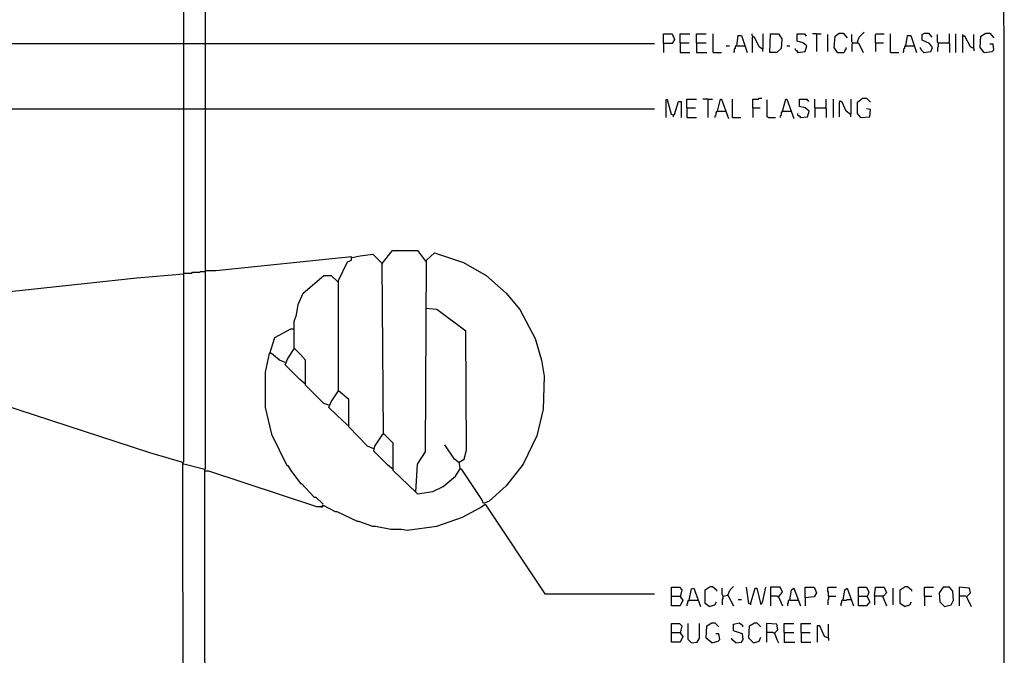
# Model space of a CAD drawing. Extents: x 0.16 to 7.56, y 0.46 to 9.88.
# Drawn here: x 3.86 to 7.56, y 5.16 to 7.55 of the extents above; entities that cross this region are included whole.
import ezdxf

# ---------------------------------------------------------------- set-up
doc = ezdxf.new("R2010")
doc.units = 0
doc.header["$MEASUREMENT"] = 0
doc.layers.add('PFV', color=7, linetype='Continuous')

msp = doc.modelspace()

# ---------------------------------------------------------------- linework, layer by layer
at = {"layer": 'PFV', "color": 0}
for points in [[(0.160606, 0.457576, 0), (0.160606, 9.884848, 0), (7.560606, 9.884848, 0), (7.563636, 0.457576, 0), (0.160606, 0.457576, 0)], [(4.475758, 5.884848, 0), (4.478788, 5.887879, 0), (4.478788, 8.493939, 0), (4.475758, 8.49697, 0), (4.475758, 8.506061, 0)], [(4.478788, 2.960606, 0), (4.475758, 5.884848, 0), (4.351515, 5.921212, 0), (3.606061, 6.163636, 0), (3.590909, 6.166667, 0), (3.590909, 7.19697, 0), (3.581818, 7.209091, 0), (3.584848, 7.224242, 0), (3.593939, 7.236364, 0), (3.590909, 7.454545, 0), (3.590909, 7.469697, 0), (3.59697, 7.478788, 0), (3.590909, 8.454545, 0)], [(4.557576, 5.857576, 0), (4.560606, 5.860606, 0), (4.560606, 8.354545, 0), (4.557576, 8.357576, 0)], [(6.281818, 7.460606, 0), (6.281818, 7.49697, 0), (6.315152, 7.49697, 0), (6.324242, 7.475758, 0), (6.315152, 7.460606, 0), (6.281818, 7.460606, 0), (6.281818, 7.427273, 0)], [(6.345455, 7.463636, 0), (6.345455, 7.49697, 0), (6.381818, 7.49697, 0)], [(6.406061, 7.463636, 0), (6.406061, 7.49697, 0), (6.442424, 7.49697, 0)], [(6.469697, 7.427273, 0), (6.469697, 7.49697, 0)], [(6.557576, 7.451515, 0), (6.563636, 7.490909, 0), (6.575758, 7.490909, 0), (6.59697, 7.427273, 0)], [(6.618182, 7.484848, 0), (6.618182, 7.487879, 0), (6.615152, 7.490909, 0), (6.615152, 7.49697, 0)], [(6.654545, 7.439394, 0), (6.642424, 7.448485, 0), (6.624242, 7.484848, 0), (6.615152, 7.484848, 0), (6.615152, 7.427273, 0)], [(6.654545, 7.439394, 0), (6.657576, 7.442424, 0), (6.657576, 7.49697, 0)], [(6.681818, 7.427273, 0), (6.684848, 7.49697, 0), (6.715152, 7.49697, 0), (6.727273, 7.478788, 0), (6.724242, 7.442424, 0), (6.709091, 7.427273, 0), (6.681818, 7.427273, 0)], [(6.787879, 7.427273, 0), (6.815152, 7.430303, 0), (6.821212, 7.451515, 0), (6.806061, 7.463636, 0), (6.784848, 7.469697, 0), (6.784848, 7.49697, 0), (6.812121, 7.49697, 0), (6.818182, 7.487879, 0)], [(6.857576, 7.49697, 0), (6.842424, 7.49697, 0)], [(6.857576, 7.49697, 0), (6.875758, 7.49697, 0)], [(6.857576, 7.49697, 0), (6.857576, 7.430303, 0)], [(6.9, 7.430303, 0), (6.9, 7.493939, 0)], [(6.936364, 7.427273, 0), (6.924242, 7.445455, 0), (6.927273, 7.487879, 0), (6.942424, 7.5, 0), (6.957576, 7.5, 0), (6.972727, 7.481818, 0)], [(6.993939, 7.463636, 0), (6.990909, 7.466667, 0), (6.990909, 7.493939, 0)], [(7.012121, 7.466667, 0), (7.018182, 7.484848, 0), (7.036364, 7.50303, 0)], [(7.078788, 7.463636, 0), (7.078788, 7.493939, 0), (7.081818, 7.49697, 0), (7.112121, 7.49697, 0)], [(7.136364, 7.427273, 0), (7.136364, 7.49697, 0)], [(7.193939, 7.451515, 0), (7.2, 7.490909, 0), (7.212121, 7.490909, 0), (7.233333, 7.427273, 0)], [(7.260606, 7.427273, 0), (7.287879, 7.430303, 0), (7.293939, 7.445455, 0), (7.281818, 7.460606, 0), (7.254545, 7.472727, 0), (7.254545, 7.493939, 0), (7.263636, 7.5, 0), (7.278788, 7.5, 0), (7.290909, 7.484848, 0)], [(7.315152, 7.463636, 0), (7.312121, 7.466667, 0), (7.312121, 7.493939, 0)], [(7.354545, 7.463636, 0), (7.357576, 7.466667, 0), (7.357576, 7.49697, 0)], [(7.381818, 7.427273, 0), (7.381818, 7.49697, 0)], [(7.409091, 7.487879, 0), (7.409091, 7.490909, 0), (7.406061, 7.493939, 0)], [(7.448485, 7.442424, 0), (7.436364, 7.448485, 0), (7.415152, 7.487879, 0), (7.406061, 7.487879, 0), (7.406061, 7.427273, 0)], [(7.448485, 7.442424, 0), (7.448485, 7.493939, 0)], [(7.487879, 7.427273, 0), (7.472727, 7.445455, 0), (7.475758, 7.487879, 0), (7.493939, 7.5, 0), (7.509091, 7.5, 0), (7.524242, 7.481818, 0)], [(3.587879, 7.460606, 0), (4.478788, 7.460606, 0)], [(4.478788, 7.460606, 0), (4.560606, 7.460606, 0)], [(4.560606, 7.460606, 0), (6.248485, 7.460606, 0)], [(6.345455, 7.463636, 0), (6.378788, 7.463636, 0)], [(6.345455, 7.463636, 0), (6.345455, 7.427273, 0), (6.381818, 7.427273, 0)], [(6.406061, 7.463636, 0), (6.442424, 7.463636, 0)], [(6.406061, 7.463636, 0), (6.406061, 7.427273, 0), (6.445455, 7.427273, 0)], [(6.518182, 7.451515, 0), (6.530303, 7.451515, 0)], [(6.557576, 7.451515, 0), (6.554545, 7.451515, 0), (6.551515, 7.448485, 0), (6.551515, 7.442424, 0), (6.548485, 7.439394, 0), (6.548485, 7.430303, 0), (6.545455, 7.427273, 0)], [(6.557576, 7.451515, 0), (6.587879, 7.451515, 0)], [(6.745455, 7.451515, 0), (6.757576, 7.451515, 0)], [(6.787879, 7.427273, 0), (6.787879, 7.430303, 0), (6.784848, 7.433333, 0), (6.781818, 7.433333, 0), (6.778788, 7.436364, 0), (6.778788, 7.442424, 0)], [(6.936364, 7.427273, 0), (6.960606, 7.427273, 0), (6.963636, 7.430303, 0), (6.963636, 7.433333, 0), (6.966667, 7.436364, 0), (6.969697, 7.439394, 0), (6.969697, 7.445455, 0)], [(6.993939, 7.463636, 0), (6.993939, 7.460606, 0), (6.990909, 7.457576, 0), (6.990909, 7.430303, 0)], [(6.993939, 7.463636, 0), (7.015152, 7.463636, 0), (7.033333, 7.427273, 0)], [(7.012121, 7.466667, 0), (7.012121, 7.463636, 0)], [(7.078788, 7.463636, 0), (7.109091, 7.463636, 0)], [(7.078788, 7.463636, 0), (7.078788, 7.430303, 0)], [(7.193939, 7.451515, 0), (7.190909, 7.451515, 0), (7.187879, 7.448485, 0), (7.187879, 7.442424, 0), (7.184848, 7.439394, 0), (7.184848, 7.430303, 0), (7.181818, 7.427273, 0)], [(7.193939, 7.451515, 0), (7.224242, 7.451515, 0)], [(7.260606, 7.427273, 0), (7.257576, 7.430303, 0), (7.254545, 7.433333, 0), (7.251515, 7.436364, 0), (7.251515, 7.439394, 0), (7.248485, 7.442424, 0), (7.248485, 7.445455, 0)], [(7.315152, 7.463636, 0), (7.315152, 7.448485, 0), (7.312121, 7.445455, 0), (7.312121, 7.430303, 0)], [(7.315152, 7.463636, 0), (7.354545, 7.463636, 0), (7.357576, 7.460606, 0), (7.357576, 7.427273, 0)], [(7.448485, 7.442424, 0), (7.448485, 7.433333, 0)], [(7.487879, 7.427273, 0), (7.518182, 7.430303, 0), (7.524242, 7.436364, 0), (7.521212, 7.457576, 0), (7.509091, 7.457576, 0)], [(6.469697, 7.427273, 0), (6.5, 7.427273, 0)], [(6.654545, 7.439394, 0), (6.654545, 7.430303, 0)], [(6.787879, 7.427273, 0), (6.784848, 7.430303, 0)], [(6.936364, 7.427273, 0), (6.933333, 7.430303, 0)], [(7.136364, 7.427273, 0), (7.166667, 7.427273, 0)], [(6.318182, 7.190909, 0), (6.312121, 7.193939, 0), (6.29697, 7.248485, 0), (6.290909, 7.248485, 0), (6.290909, 7.181818, 0)], [(6.318182, 7.190909, 0), (6.324242, 7.193939, 0), (6.339394, 7.242424, 0), (6.348485, 7.242424, 0), (6.348485, 7.181818, 0)], [(6.369697, 7.218182, 0), (6.369697, 7.251515, 0), (6.406061, 7.251515, 0)], [(6.369697, 7.218182, 0), (6.40303, 7.218182, 0)], [(6.369697, 7.218182, 0), (6.369697, 7.181818, 0), (6.406061, 7.181818, 0)], [(6.448485, 7.251515, 0), (6.430303, 7.251515, 0)], [(6.448485, 7.251515, 0), (6.466667, 7.251515, 0)], [(6.448485, 7.251515, 0), (6.448485, 7.181818, 0)], [(6.484848, 7.206061, 0), (6.49697, 7.251515, 0), (6.5, 7.251515, 0), (6.527273, 7.178788, 0)], [(6.542424, 7.181818, 0), (6.542424, 7.251515, 0)], [(6.618182, 7.218182, 0), (6.618182, 7.251515, 0), (6.639394, 7.251515, 0), (6.642424, 7.254545, 0), (6.651515, 7.254545, 0)], [(6.618182, 7.218182, 0), (6.645455, 7.218182, 0)], [(6.618182, 7.218182, 0), (6.618182, 7.181818, 0)], [(6.675758, 7.181818, 0), (6.672727, 7.184848, 0), (6.672727, 7.248485, 0)], [(6.730303, 7.206061, 0), (6.742424, 7.251515, 0), (6.745455, 7.251515, 0), (6.772727, 7.178788, 0)], [(6.79697, 7.181818, 0), (6.824242, 7.184848, 0), (6.830303, 7.206061, 0), (6.815152, 7.218182, 0), (6.793939, 7.224242, 0), (6.793939, 7.251515, 0), (6.821212, 7.251515, 0), (6.827273, 7.242424, 0)], [(6.851515, 7.218182, 0), (6.851515, 7.251515, 0)], [(6.851515, 7.218182, 0), (6.890909, 7.218182, 0), (6.893939, 7.215152, 0), (6.893939, 7.181818, 0)], [(6.851515, 7.218182, 0), (6.851515, 7.181818, 0)], [(6.890909, 7.218182, 0), (6.893939, 7.221212, 0), (6.893939, 7.251515, 0)], [(6.921212, 7.181818, 0), (6.921212, 7.251515, 0)], [(6.945455, 7.242424, 0), (6.942424, 7.239394, 0), (6.942424, 7.184848, 0)], [(6.984848, 7.193939, 0), (6.969697, 7.206061, 0), (6.954545, 7.239394, 0), (6.945455, 7.245455, 0)], [(6.984848, 7.193939, 0), (6.987879, 7.19697, 0), (6.987879, 7.251515, 0)], [(7.024242, 7.181818, 0), (7.012121, 7.19697, 0), (7.012121, 7.239394, 0), (7.030303, 7.254545, 0), (7.045455, 7.254545, 0), (7.060606, 7.239394, 0)], [(3.581818, 7.215152, 0), (4.478788, 7.215152, 0)], [(4.478788, 7.215152, 0), (4.560606, 7.215152, 0)], [(4.560606, 7.215152, 0), (6.248485, 7.215152, 0)], [(6.318182, 7.190909, 0), (6.318182, 7.184848, 0)], [(6.484848, 7.206061, 0), (6.481818, 7.20303, 0), (6.478788, 7.2, 0), (6.478788, 7.190909, 0), (6.475758, 7.187879, 0), (6.475758, 7.181818, 0)], [(6.484848, 7.206061, 0), (6.515152, 7.206061, 0)], [(6.542424, 7.181818, 0), (6.572727, 7.181818, 0)], [(6.675758, 7.181818, 0), (6.70303, 7.181818, 0)], [(6.730303, 7.206061, 0), (6.727273, 7.20303, 0), (6.724242, 7.2, 0), (6.724242, 7.190909, 0), (6.721212, 7.187879, 0), (6.721212, 7.181818, 0)], [(6.730303, 7.206061, 0), (6.760606, 7.206061, 0)], [(6.79697, 7.181818, 0), (6.79697, 7.184848, 0), (6.793939, 7.187879, 0), (6.790909, 7.187879, 0), (6.787879, 7.190909, 0), (6.787879, 7.19697, 0)], [(6.79697, 7.181818, 0), (6.793939, 7.184848, 0)], [(6.984848, 7.193939, 0), (6.984848, 7.184848, 0)], [(7.024242, 7.181818, 0), (7.021212, 7.184848, 0)], [(7.024242, 7.181818, 0), (7.057576, 7.184848, 0), (7.060606, 7.212121, 0), (7.045455, 7.215152, 0)], [(5.224242, 6.633333, 0), (5.190909, 6.666667, 0), (5.142424, 6.660606, 0), (5.112121, 6.654545, 0)], [(5.351515, 5.772727, 0), (5.266667, 5.854545, 0), (5.266667, 5.957576, 0), (5.230303, 5.993939, 0), (5.224242, 6.633333, 0), (5.263636, 6.681818, 0), (5.357576, 6.681818, 0), (5.387879, 6.642424, 0)], [(5.351515, 5.772727, 0), (5.357576, 5.878788, 0), (5.387879, 5.924242, 0), (5.390909, 6.645455, 0), (5.421212, 6.672727, 0), (5.530303, 6.636364, 0), (5.615152, 6.587879, 0), (5.690909, 6.521212, 0), (5.742424, 6.460606, 0), (5.8, 6.351515, 0), (5.824242, 6.269697, 0), (5.833333, 6.209091, 0), (5.830303, 6.084848, 0), (5.806061, 5.984848, 0), (5.754545, 5.878788, 0), (5.690909, 5.79697, 0), (5.627273, 5.739394, 0), (5.606061, 5.730303, 0), (5.6, 5.745455, 0), (5.524242, 5.857576, 0), (5.518182, 5.860606, 0), (5.515152, 5.881818, 0), (5.49697, 5.89697, 0), (5.460606, 5.951515, 0)], [(5.193939, 5.936364, 0), (5.169697, 5.945455, 0), (5.1, 6.018182, 0), (5.1, 6.121212, 0), (5.060606, 6.154545, 0), (5.060606, 6.569697, 0), (5.093939, 6.639394, 0), (5.109091, 6.645455, 0), (5.109091, 6.657576, 0), (4.6, 6.606061, 0), (4.560606, 6.606061, 0)], [(5.112121, 6.654545, 0), (5.109091, 6.654545, 0)], [(5.224242, 6.633333, 0), (5.221212, 6.636364, 0)], [(5.224242, 6.633333, 0), (5.227273, 6.633333, 0)], [(3.590909, 6.50303, 0), (4.30303, 6.578788, 0), (4.478788, 6.593939, 0)], [(4.478788, 6.593939, 0), (4.481818, 6.59697, 0), (4.509091, 6.59697, 0), (4.512121, 6.6, 0), (4.539394, 6.6, 0), (4.542424, 6.60303, 0), (4.560606, 6.60303, 0)], [(5.024242, 6.1, 0), (5.006061, 6.106061, 0), (4.936364, 6.175758, 0), (4.936364, 6.269697, 0), (4.918182, 6.290909, 0), (4.893939, 6.315152, 0), (4.893939, 6.415152, 0), (4.90303, 6.439394, 0), (4.909091, 6.478788, 0), (4.927273, 6.521212, 0), (5.006061, 6.587879, 0), (5.033333, 6.587879, 0), (5.057576, 6.563636, 0)], [(5.512121, 5.884848, 0), (5.533333, 5.89697, 0), (5.542424, 5.930303, 0), (5.539394, 6.378788, 0), (5.430303, 6.460606, 0), (5.387879, 6.463636, 0)], [(4.80303, 6.293939, 0), (4.821212, 6.354545, 0), (4.881818, 6.387879, 0), (4.890909, 6.387879, 0)], [(4.860606, 6.260606, 0), (4.839394, 6.269697, 0), (4.809091, 6.293939, 0), (4.8, 6.293939, 0), (4.784848, 6.224242, 0), (4.784848, 6.090909, 0), (4.809091, 5.990909, 0), (4.866667, 5.872727, 0), (4.869697, 5.872727, 0), (4.881818, 5.854545, 0), (4.918182, 5.806061, 0), (4.921212, 5.806061, 0), (4.969697, 5.754545, 0), (4.975758, 5.754545, 0), (5.00303, 5.727273, 0)], [(4.936364, 6.178788, 0), (4.915152, 6.19697, 0), (4.860606, 6.251515, 0), (4.869697, 6.275758, 0), (4.893939, 6.312121, 0)], [(5.1, 6.021212, 0), (5.078788, 6.039394, 0), (5.024242, 6.090909, 0), (5.033333, 6.112121, 0), (5.060606, 6.154545, 0)], [(5.060606, 6.154545, 0), (5.063636, 6.154545, 0)], [(5.266667, 5.857576, 0), (5.245455, 5.875758, 0), (5.193939, 5.927273, 0), (5.19697, 5.945455, 0), (5.227273, 5.990909, 0), (5.230303, 5.990909, 0)], [(4.478788, 5.878788, 0), (4.475758, 5.881818, 0), (4.475758, 5.884848, 0)], [(4.560606, 2.960606, 0), (4.557576, 5.857576, 0), (4.478788, 5.878788, 0)], [(4.560606, 5.851515, 0), (4.557576, 5.854545, 0), (4.557576, 5.857576, 0)], [(4.993939, 5.718182, 0), (4.978788, 5.718182, 0), (4.572727, 5.851515, 0), (4.560606, 5.851515, 0)], [(5.351515, 5.772727, 0), (5.357576, 5.766667, 0), (5.415152, 5.775758, 0), (5.454545, 5.793939, 0), (5.5, 5.833333, 0), (5.518182, 5.860606, 0)], [(5.518182, 5.860606, 0), (5.521212, 5.860606, 0)], [(4.993939, 5.718182, 0), (5.00303, 5.724242, 0), (5.048485, 5.7, 0), (5.054545, 5.7, 0), (5.130303, 5.663636, 0), (5.136364, 5.663636, 0), (5.187879, 5.645455, 0), (5.2, 5.645455, 0), (5.257576, 5.633333, 0), (5.29697, 5.633333, 0), (5.318182, 5.630303, 0), (5.430303, 5.645455, 0), (5.527273, 5.678788, 0), (5.593939, 5.715152, 0), (5.612121, 5.727273, 0), (5.836364, 5.390909, 0), (6.248485, 5.390909, 0)], [(4.993939, 5.718182, 0), (5, 5.718182, 0), (5.00303, 5.721212, 0), (5, 5.721212, 0)], [(6.312121, 5.381818, 0), (6.312121, 5.415152, 0), (6.342424, 5.415152, 0), (6.351515, 5.406061, 0), (6.345455, 5.378788, 0), (6.354545, 5.366667, 0), (6.345455, 5.345455, 0), (6.312121, 5.345455, 0), (6.312121, 5.381818, 0), (6.345455, 5.381818, 0)], [(6.378788, 5.366667, 0), (6.387879, 5.409091, 0), (6.39697, 5.412121, 0), (6.421212, 5.342424, 0)], [(6.454545, 5.342424, 0), (6.439394, 5.354545, 0), (6.439394, 5.406061, 0), (6.457576, 5.418182, 0), (6.466667, 5.418182, 0), (6.481818, 5.406061, 0), (6.481818, 5.4, 0)], [(6.506061, 5.381818, 0), (6.506061, 5.384848, 0), (6.50303, 5.387879, 0), (6.50303, 5.412121, 0)], [(6.524242, 5.384848, 0), (6.533333, 5.406061, 0), (6.545455, 5.418182, 0)], [(6.609091, 5.351515, 0), (6.60303, 5.354545, 0), (6.593939, 5.415152, 0)], [(6.609091, 5.351515, 0), (6.627273, 5.412121, 0), (6.633333, 5.412121, 0), (6.648485, 5.348485, 0)], [(6.648485, 5.354545, 0), (6.654545, 5.357576, 0), (6.666667, 5.415152, 0)], [(6.715152, 5.378788, 0), (6.730303, 5.39697, 0), (6.721212, 5.415152, 0), (6.684848, 5.415152, 0), (6.684848, 5.345455, 0)], [(6.757576, 5.366667, 0), (6.763636, 5.406061, 0), (6.772727, 5.412121, 0), (6.79697, 5.345455, 0)], [(6.815152, 5.375758, 0), (6.815152, 5.415152, 0), (6.848485, 5.415152, 0), (6.857576, 5.393939, 0), (6.848485, 5.378788, 0), (6.815152, 5.375758, 0), (6.815152, 5.345455, 0)], [(6.90303, 5.381818, 0), (6.90303, 5.39697, 0), (6.9, 5.4, 0), (6.9, 5.412121, 0), (6.90303, 5.415152, 0), (6.933333, 5.415152, 0)], [(6.957576, 5.366667, 0), (6.963636, 5.406061, 0), (6.972727, 5.412121, 0), (6.99697, 5.345455, 0)], [(7.015152, 5.381818, 0), (7.015152, 5.415152, 0), (7.045455, 5.415152, 0), (7.054545, 5.39697, 0), (7.048485, 5.378788, 0), (7.057576, 5.360606, 0), (7.045455, 5.345455, 0), (7.015152, 5.345455, 0), (7.015152, 5.381818, 0), (7.048485, 5.381818, 0)], [(7.075758, 5.381818, 0), (7.078788, 5.415152, 0), (7.112121, 5.415152, 0), (7.121212, 5.393939, 0), (7.109091, 5.381818, 0), (7.075758, 5.381818, 0), (7.075758, 5.348485, 0)], [(7.145455, 5.348485, 0), (7.145455, 5.412121, 0)], [(7.187879, 5.342424, 0), (7.172727, 5.354545, 0), (7.172727, 5.406061, 0), (7.190909, 5.418182, 0), (7.2, 5.418182, 0), (7.215152, 5.406061, 0), (7.215152, 5.4, 0)], [(7.263636, 5.381818, 0), (7.263636, 5.415152, 0), (7.29697, 5.415152, 0)], [(7.339394, 5.342424, 0), (7.363636, 5.348485, 0), (7.372727, 5.366667, 0), (7.369697, 5.4, 0), (7.357576, 5.415152, 0), (7.333333, 5.415152, 0), (7.318182, 5.393939, 0), (7.321212, 5.360606, 0), (7.339394, 5.342424, 0)], [(7.421212, 5.378788, 0), (7.436364, 5.393939, 0), (7.433333, 5.412121, 0), (7.393939, 5.415152, 0), (7.393939, 5.345455, 0)], [(6.345455, 5.381818, 0), (6.348485, 5.378788, 0)], [(6.506061, 5.381818, 0), (6.506061, 5.372727, 0), (6.50303, 5.369697, 0), (6.50303, 5.348485, 0)], [(6.506061, 5.381818, 0), (6.524242, 5.384848, 0), (6.545455, 5.345455, 0)], [(6.563636, 5.369697, 0), (6.575758, 5.369697, 0)], [(6.715152, 5.378788, 0), (6.712121, 5.378788, 0), (6.709091, 5.381818, 0), (6.684848, 5.381818, 0)], [(6.715152, 5.378788, 0), (6.730303, 5.345455, 0)], [(6.90303, 5.381818, 0), (6.90303, 5.369697, 0), (6.9, 5.366667, 0), (6.9, 5.348485, 0)], [(6.90303, 5.381818, 0), (6.930303, 5.381818, 0)], [(6.957576, 5.366667, 0), (6.969697, 5.366667, 0), (6.972727, 5.369697, 0), (6.987879, 5.369697, 0)], [(7.106061, 5.381818, 0), (7.115152, 5.357576, 0), (7.121212, 5.345455, 0)], [(7.263636, 5.381818, 0), (7.290909, 5.381818, 0)], [(7.263636, 5.381818, 0), (7.263636, 5.345455, 0)], [(7.421212, 5.378788, 0), (7.418182, 5.381818, 0), (7.393939, 5.381818, 0)], [(7.421212, 5.378788, 0), (7.439394, 5.342424, 0)], [(6.378788, 5.366667, 0), (6.375758, 5.363636, 0), (6.372727, 5.360606, 0), (6.372727, 5.354545, 0), (6.369697, 5.351515, 0), (6.369697, 5.345455, 0)], [(6.378788, 5.366667, 0), (6.409091, 5.366667, 0)], [(6.409091, 5.366667, 0), (6.412121, 5.366667, 0)], [(6.454545, 5.342424, 0), (6.475758, 5.348485, 0), (6.481818, 5.360606, 0)], [(6.609091, 5.351515, 0), (6.609091, 5.348485, 0)], [(6.757576, 5.366667, 0), (6.754545, 5.366667, 0), (6.751515, 5.363636, 0), (6.751515, 5.357576, 0), (6.748485, 5.354545, 0), (6.748485, 5.345455, 0)], [(6.757576, 5.366667, 0), (6.787879, 5.366667, 0)], [(6.957576, 5.366667, 0), (6.954545, 5.366667, 0), (6.951515, 5.363636, 0), (6.951515, 5.357576, 0), (6.948485, 5.354545, 0), (6.948485, 5.345455, 0)], [(7.187879, 5.342424, 0), (7.209091, 5.348485, 0), (7.215152, 5.360606, 0)], [(6.312121, 5.245455, 0), (6.312121, 5.278788, 0), (6.342424, 5.278788, 0), (6.351515, 5.269697, 0), (6.345455, 5.242424, 0), (6.354545, 5.230303, 0), (6.345455, 5.209091, 0), (6.312121, 5.209091, 0), (6.312121, 5.245455, 0), (6.345455, 5.245455, 0)], [(6.387879, 5.206061, 0), (6.384848, 5.209091, 0), (6.381818, 5.212121, 0), (6.378788, 5.215152, 0), (6.375758, 5.218182, 0), (6.375758, 5.278788, 0)], [(6.387879, 5.206061, 0), (6.409091, 5.209091, 0), (6.418182, 5.224242, 0), (6.418182, 5.278788, 0)], [(6.463636, 5.206061, 0), (6.442424, 5.224242, 0), (6.445455, 5.269697, 0), (6.463636, 5.281818, 0), (6.475758, 5.281818, 0), (6.490909, 5.266667, 0)], [(6.554545, 5.206061, 0), (6.575758, 5.209091, 0), (6.581818, 5.218182, 0), (6.578788, 5.239394, 0), (6.545455, 5.251515, 0), (6.545455, 5.275758, 0), (6.566667, 5.281818, 0), (6.578788, 5.272727, 0), (6.578788, 5.266667, 0)], [(6.621212, 5.206061, 0), (6.60303, 5.224242, 0), (6.606061, 5.269697, 0), (6.624242, 5.281818, 0), (6.633333, 5.281818, 0), (6.648485, 5.266667, 0)], [(6.7, 5.242424, 0), (6.712121, 5.254545, 0), (6.709091, 5.275758, 0), (6.669697, 5.278788, 0), (6.669697, 5.209091, 0)], [(6.736364, 5.245455, 0), (6.736364, 5.278788, 0), (6.772727, 5.278788, 0)], [(6.8, 5.245455, 0), (6.8, 5.278788, 0), (6.836364, 5.278788, 0)], [(6.90303, 5.224242, 0), (6.887879, 5.230303, 0), (6.869697, 5.269697, 0), (6.860606, 5.269697, 0), (6.860606, 5.209091, 0)], [(6.90303, 5.224242, 0), (6.90303, 5.275758, 0)], [(6.345455, 5.245455, 0), (6.348485, 5.242424, 0)], [(6.463636, 5.206061, 0), (6.487879, 5.212121, 0), (6.493939, 5.218182, 0), (6.490909, 5.239394, 0), (6.478788, 5.239394, 0)], [(6.554545, 5.206061, 0), (6.539394, 5.218182, 0), (6.539394, 5.224242, 0)], [(6.621212, 5.206061, 0), (6.642424, 5.212121, 0), (6.648485, 5.227273, 0)], [(6.7, 5.242424, 0), (6.69697, 5.242424, 0), (6.693939, 5.245455, 0), (6.669697, 5.245455, 0)], [(6.7, 5.242424, 0), (6.709091, 5.218182, 0), (6.715152, 5.206061, 0)], [(6.736364, 5.245455, 0), (6.772727, 5.245455, 0)], [(6.736364, 5.245455, 0), (6.736364, 5.209091, 0), (6.775758, 5.209091, 0)], [(6.8, 5.245455, 0), (6.833333, 5.245455, 0)], [(6.8, 5.245455, 0), (6.8, 5.209091, 0), (6.836364, 5.209091, 0)], [(6.90303, 5.224242, 0), (6.90303, 5.215152, 0)]]:
    msp.add_polyline3d(points, dxfattribs=at)

doc.saveas('drawing.dxf')
